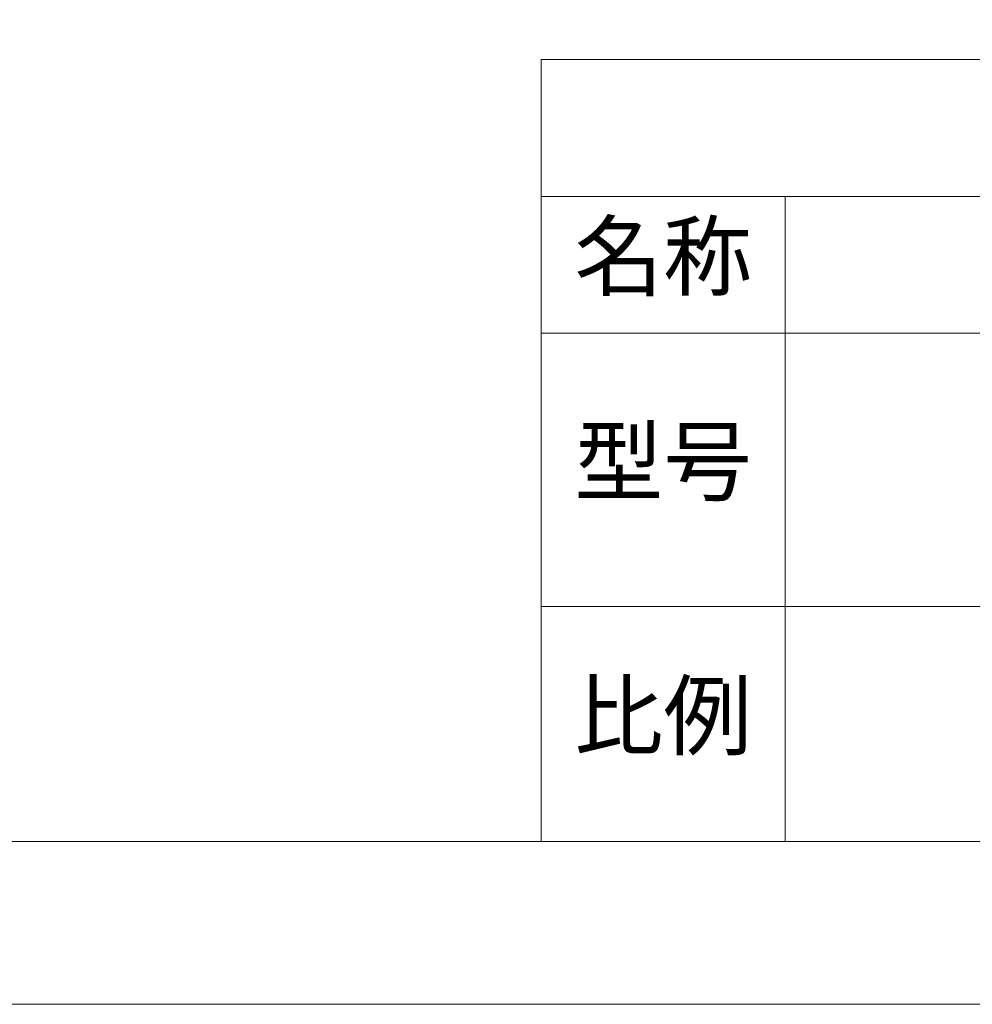
# Model space of a CAD drawing. Units: millimetres. Extents: x 3451 to 5524, y -305 to 220.
# Drawn here: x 4356 to 4487, y -305 to -169 of the extents above; entities that cross this region are included whole.
import ezdxf

# ---------------------------------------------------------------- set-up
doc = ezdxf.new("R2010")
doc.units = ezdxf.units.MM
doc.layers.get('0').update_dxf_attribs({"lineweight": 18})
doc.layers.add('DIM', color=3, linetype='Continuous', lineweight=13)

# ---------------------------------------------------------------- blocks, each defined once
blk = doc.blocks.new('*T3')
at = {"layer": 'DIM', "color": 0, "linetype": 'ByBlock', "lineweight": -2}
for p, q in [((0, 0), (371.25, 0)), ((0, 0), (0, -108.06)), ((371.25, 0), (371.25, -108.06)), ((0, -18.9), (371.25, -18.9)), ((33.75, -18.9), (33.75, -108.06)), ((236.25, -18.9), (236.25, -108.06)), ((270, -18.9), (270, -75.6)), ((0, -37.8), (371.25, -37.8)), ((236.25, -56.7), (371.25, -56.7)), ((0, -75.6), (371.25, -75.6)), ((117.75, -75.6), (117.75, -108.06)), ((151.5, -75.6), (151.5, -108.06)), ((0, -108.06), (371.25, -108.06))]:
    blk.add_line(p, q, dxfattribs=at)
at = {"layer": 'DIM', "color": 0, "attachment_point": 5}
for s, insert, char_height, width in [('深圳三铭电气有限公司', (185.62, -9.45), 9, 368.25), ('名称', (16.88, -28.35), 9, 30.75), ('制图', (253.12, -28.35), 9, 30.75), ('IP67网关模块', (135, -28.35), 6.75, 199.5), ('审核', (253.12, -47.25), 9, 30.75), ('型号', (16.88, -56.7), 9, 30.75), ('GW2-PN-MR06', (135, -56.7), 9, 199.5), ('比例', (16.88, -91.83), 9, 30.75), ('时间', (134.62, -91.83), 9, 30.75), ('2025/08/21', (193.87, -91.83), 9, 81.75)]:
    blk.add_mtext(s, dxfattribs=dict(at, insert=insert, char_height=char_height, width=width))

msp = doc.modelspace()

# ---------------------------------------------------------------- linework, layer by layer
for points in [[(4153.2082, 167.7212), (4821.4582, 167.7212), (4821.4582, -304.7788), (4153.2082, -304.7788)], [(4175.7082, 145.2212), (4798.9582, 145.2212), (4798.9582, -282.2788), (4175.7082, -282.2788)], [(4175.7082, 145.2212), (4798.9582, 145.2212), (4798.9582, -282.2788), (4175.7082, -282.2788)]]:
    msp.add_lwpolyline(points, close=True)

# ---------------------------------------------------------------- block references
msp.add_blockref('*T3', (4427.7082, -174.21451))

doc.saveas('drawing.dxf')
